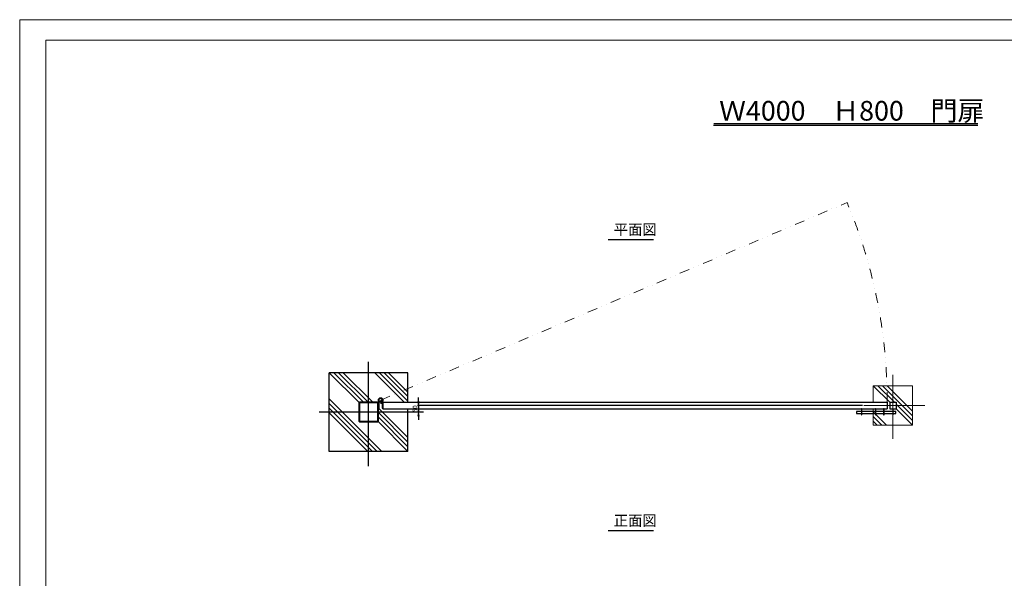
# Model space of a CAD drawing. Units: millimetres. Extents: x -3358 to 9242, y -599 to 8311.
# Drawn here: x -3358 to 4153, y 4052 to 8311 of the extents above; entities that cross this region are included whole.
import ezdxf

# ---------------------------------------------------------------- set-up
doc = ezdxf.new("R2010")
doc.units = ezdxf.units.MM
doc.linetypes.add('DIVIDEX2', pattern=[63.5, 25.4, -12.7, 0, -12.7, 0, -12.7])
for name, color, linetype, lineweight in [('C-TTL', 7, 'Continuous', 20), ('D-STR', 1, 'Continuous', 25), ('D-STR-DIM', 7, 'Continuous', 15)]:
    doc.layers.add(name, color=color, linetype=linetype, lineweight=lineweight)
doc.layers.add('LEVEL001', color=7, linetype='Continuous')
doc.layers.add('WORK', color=241, linetype='Continuous', lineweight=9, plot=False)
doc.styles.add('ZION', font='extslim2.shx', dxfattribs={"width": 0.8, "bigfont": 'extfont2.shx'})
doc.dimstyles.new('10-STANDARD', dxfattribs={"dimscale": 10, "dimtxt": 3.5, "dimasz": 3, "dimexe": 1, "dimexo": 1, "dimgap": 1, "dimtad": 3, "dimdec": 1, "dimdsep": 46, "dimtxsty": 'Standard', "dimblk": 'OPEN', "dimcen": 0, "dimclrd": 256, "dimclre": 256, "dimclrt": 7, "dimaunit": 1, "dimadec": 4, "dimazin": 0, "dimtfac": 1, "dimtdec": 1, "dimtix": 1, "dimtmove": 2, "dimatfit": 3, "dimldrblk": 'OPEN', "dimfxl": 1, "dimtolj": 1, "dimtzin": 0, "dimarcsym": 0})

# ---------------------------------------------------------------- blocks, each defined once
blk = doc.blocks.new('_OPEN')
at = {"color": 0, "linetype": 'ByBlock'}
for p, q in [((-1, 0.17), (0, 0)), ((0, 0), (-1, -0.17)), ((0, 0), (-1, 0))]:
    blk.add_line(p, q, dxfattribs=at)
blk = doc.blocks.new('*D73')
at = {"layer": 'D-STR-DIM', "lineweight": -2, "transparency": 16777216}
for p, q in [((-314.5, 5399.2), (-314.5, 5429.2)), ((3071.3, 5369.2), (-324.5, 5369.2)), ((-314.5, 5369.2), (-314.5, 5319.2)), ((-286.6, 5319.2), (-324.5, 5319.2)), ((-314.5, 5289.2), (-314.5, 5259.2))]:
    blk.add_line(p, q, dxfattribs=at)
at = {"layer": 'Defpoints', "color": 0, "transparency": 16777216}
for p in [(3081.3, 5369.2), (-314.5, 5319.2), (-276.6, 5319.2)]:
    blk.add_point(p, dxfattribs=at)
at = {"layer": 'D-STR-DIM', "lineweight": -2, "transparency": 16777216, "xscale": 30, "yscale": 30, "zscale": 30}
for p, rotation in [((-314.5, 5369.2), 270), ((-314.5, 5319.2), 90)]:
    blk.add_blockref('_OPEN', p, dxfattribs=dict(at, rotation=rotation))
at = {"layer": 'D-STR-DIM', "color": 7, "transparency": 16777216, "insert": (-342, 5344.2), "char_height": 35, "attachment_point": 5, "rotation": 90}
blk.add_mtext('\\A1;50', dxfattribs=at)

msp = doc.modelspace()

# ---------------------------------------------------------------- linework, layer by layer
at = {"layer": 'C-TTL', "linetype": 'Continuous'}
msp.add_lwpolyline([(9042.12178182, 8155.55517398), (9042.12178182, 30.9993168), (-3157.87821818, 30.9993168), (-3157.87821818, 8155.55517398)], close=True, dxfattribs=at)
at = {"layer": 'D-STR'}
for p, q in [((-696.18549829, 4906.45016938), (-696.18549829, 5701.3554196)), ((-996.18549829, 5019.21261354), (-996.18549829, 5619.21261354)), ((-396.18549829, 5619.21261354), (-996.18549829, 5619.21261354)), ((-396.18549829, 5394.21261354), (-396.18549829, 5619.21261354)), ((-604.13853819, 5411.21261354), (-604.13853819, 5381.02388117)), ((-621.18549829, 5399.74205156), (-616.68549829, 5399.74205156)), ((-621.18549829, 5349.74205156), (-621.18549829, 5399.74205156)), ((-621.18549829, 5349.74205156), (-616.68549829, 5349.74205156)), ((-616.68549829, 5349.74205156), (-616.68549829, 5399.74205156)), ((-591.68549829, 5399.74205156), (-587.18549829, 5399.74205156)), ((-591.68549829, 5399.74205156), (-591.68549829, 5349.74205156)), ((-591.68549829, 5349.74205156), (-587.18549829, 5349.74205156)), ((-587.18549829, 5399.74205156), (-587.18549829, 5344.21261354)), ((-587.18549829, 5394.21261354), (3258.81450171, 5394.21261354)), ((-587.18549829, 5344.21261354), (3258.81450171, 5344.21261354)), ((-396.18549829, 5019.21261354), (-396.18549829, 5344.21261354)), ((3258.81450171, 5394.21261354), (3258.81450171, 5344.21261354)), ((3278.81450171, 5394.21261354), (3328.81450171, 5394.21261354)), ((3278.81450171, 5394.21261354), (3278.81450171, 5344.21261354)), ((3278.81450171, 5344.21261354), (3328.81450171, 5344.21261354)), ((3328.81450171, 5394.21261354), (3328.81450171, 5344.21261354)), ((-276.59006071, 5319.21261354), (-1072.56946904, 5319.21261354)), ((-396.18549829, 5019.21261354), (-996.18549829, 5019.21261354))]:
    msp.add_line(p, q, dxfattribs=at)
for points in [[(-630.18549829, 5244.21261354, 0.4142135624), (-621.18549829, 5253.21261354), (-621.18549829, 5385.21261354, 0.4142135624), (-630.18549829, 5394.21261354), (-762.18549829, 5394.21261354, 0.4142135624), (-771.18549829, 5385.21261354), (-771.18549829, 5253.21261354, 0.4142135624), (-762.18549829, 5244.21261354)], [(-630.18549829, 5248.71261354, 0.4142135624), (-625.68549829, 5253.21261354), (-625.68549829, 5385.21261354, 0.4142135624), (-630.18549829, 5389.71261354), (-762.18549829, 5389.71261354, 0.4142135624), (-766.68549829, 5385.21261354), (-766.68549829, 5253.21261354, 0.4142135624), (-762.18549829, 5248.71261354)]]:
    msp.add_lwpolyline(points, format="xyb", close=True, dxfattribs=at)
for radius in [17, 13.8]:
    msp.add_circle((-604.13853819, 5411.21261354), radius, dxfattribs=at)
at = {"layer": 'D-STR-DIM', "linetype": 'DIVIDEX2', "ltscale": 3}
msp.add_line((-604.13853819, 5411.21261354), (2953.49085021, 6916.52597736), dxfattribs=at)
at = {"layer": 'D-STR-DIM'}
for p, q in [((3303.81450171, 5602.22340104), (3303.81450171, 5115.93996466)), ((3546.91775517, 5369.21261354), (3081.3330429, 5369.21261354))]:
    msp.add_line(p, q, dxfattribs=at)
at = {"layer": 'D-STR-DIM', "color": 1}
for p, q in [((3453.81450171, 5519.21261354), (3153.81450171, 5519.21261354)), ((3153.81450171, 5519.21261354), (3153.81450171, 5394.21261354)), ((3453.81450171, 5519.21261354), (3453.81450171, 5219.21261354)), ((3153.81450171, 5344.21261354), (3153.81450171, 5219.21261354)), ((3453.81450171, 5219.21261354), (3153.81450171, 5219.21261354))]:
    msp.add_line(p, q, dxfattribs=at)
at = {"layer": 'D-STR-DIM', "linetype": 'DIVIDEX2', "ltscale": 3}
msp.add_arc((-604.13853819, 5411.21261354), 3862.99044633, 359.7478556032, 22.934319722, dxfattribs=at)
at = {"layer": 'LEVEL001', "color": 7, "linetype": 'Continuous'}
for p, q in [((3950.13510629, 7517.85976305), (1936.34585856, 7517.85976305)), ((3950.08498021, 7503.65116708), (1934.15858342, 7503.65116708)), ((1477.3099709, 6633.07392123), (1130.31903253, 6633.07392123)), ((3170.71440406, 5323.50216432), (3066.66459937, 5323.50216432)), ((3066.66459937, 5307.50216432), (3170.71440406, 5307.50216432)), ((3232.21440406, 5323.50216432), (3173.91459937, 5323.50216432)), ((3173.91459937, 5307.50216432), (3232.21440406, 5307.50216432)), ((3303.81450171, 5323.50216432), (3303.81425757, 5323.50216432)), ((3303.81425757, 5307.50216432), (3303.81450171, 5307.50216432)), ((1477.3099709, 4414.30568037), (1130.31903253, 4414.30568037))]:
    msp.add_line(p, q, dxfattribs=at)
at = {"layer": 'LEVEL001'}
for p, q in [((-768.54945932, 5391.57657457), (-996.18549829, 5619.21261354)), ((-735.83015929, 5394.21261354), (-960.83015929, 5619.21261354)), ((-700.47482009, 5394.21261354), (-925.47482009, 5619.21261354)), ((-665.11948109, 5394.21261354), (-890.11948109, 5619.21261354)), ((-424.37922466, 5394.21261354), (-649.37922466, 5619.21261354)), ((-396.18549829, 5401.37422617), (-614.02388566, 5619.21261354)), ((-396.18549829, 5436.72956537), (-578.66854646, 5619.21261354)), ((-396.18549829, 5472.08490437), (-543.31320746, 5619.21261354)), ((3278.81450171, 5394.21261354), (3153.81450171, 5519.21261354)), ((3314.16984071, 5394.21261354), (3189.16984071, 5519.21261354)), ((3453.81450171, 5289.92329174), (3224.52517991, 5519.21261354)), ((3453.81450171, 5325.27863074), (3259.88051891, 5519.21261354)), ((-595.35135992, 5019.21261354), (-996.18549829, 5420.04675191)), ((-630.70669892, 5019.21261354), (-996.18549829, 5384.69141291)), ((-666.06203812, 5019.21261354), (-996.18549829, 5349.33607371)), ((-396.18549829, 5125.27863074), (-621.18549829, 5350.27863074)), ((3453.81450171, 5254.56795254), (3328.81450171, 5379.56795254)), ((3453.81450171, 5219.21261354), (3328.81450171, 5344.21261354)), ((-701.41737712, 5019.21261354), (-996.18549829, 5313.98073471)), ((-396.18549829, 5089.92329174), (-621.18549829, 5314.92329174)), ((-396.18549829, 5054.56795254), (-621.18549829, 5279.56795254)), ((3170.71440406, 5303.14684957), (3153.81450171, 5320.04675191)), ((3219.29330108, 5219.21261354), (3153.81450171, 5284.69141291)), ((3254.64864008, 5219.21261354), (3173.91459937, 5299.94665425)), ((-396.18549829, 5019.21261354), (-623.82153726, 5246.84865251)), ((3183.93796188, 5219.21261354), (3153.81450171, 5249.33607371))]:
    msp.add_line(p, q, dxfattribs=at)
at = {"layer": 'LEVEL001', "color": 7}
for p, q in [((3302.21440406, 5323.50216432), (3235.41459937, 5323.50216432)), ((3235.41459937, 5307.50216432), (3302.21440406, 5307.50216432))]:
    msp.add_line(p, q, dxfattribs=at)
at = {"layer": 'LEVEL001', "color": 7, "linetype": 'Continuous'}
for points in [[(3063.46440406, 5298.21261354), (3066.66459937, 5298.21261354), (3066.66459937, 5344.21261354), (3063.46440406, 5344.21261354), (3063.46440406, 5298.21261354)], [(3170.71440406, 5298.21261354), (3173.91459937, 5298.21261354), (3173.91459937, 5344.21261354), (3170.71440406, 5344.21261354), (3170.71440406, 5298.21261354)], [(3232.21440406, 5298.21261354), (3235.41459937, 5298.21261354), (3235.41459937, 5344.21261354), (3232.21440406, 5344.21261354), (3232.21440406, 5298.21261354)], [(3302.21440406, 5298.21261354), (3305.41459937, 5298.21261354), (3305.41459937, 5344.21261354), (3302.21440406, 5344.21261354), (3302.21440406, 5298.21261354)], [(3063.46440406, 5323.50216432), (3026.51469703, 5323.50216432), (3026.51469703, 5307.50216432), (3063.46440406, 5307.50216432)], [(3305.41459937, 5307.50216432), (3326.51469703, 5307.50216432), (3326.51469703, 5323.50216432), (3305.41459937, 5323.50216432)]]:
    msp.add_lwpolyline(points, dxfattribs=at)
at = {"layer": 'WORK'}
msp.add_lwpolyline([(-3357.87821818, -599.10499424), (9242.12178182, -599.10499424), (9242.12178182, 8310.89500576), (-3357.87821818, 8310.89500576)], close=True, dxfattribs=at)

# ---------------------------------------------------------------- texts
at = {"layer": 'LEVEL001', "color": 1, "style": 'ZION'}
for s, height, p in [('Ｗ4000\u3000Ｈ800\u3000門扉', 150, (1977.49294338, 7541.49058442)), ('平面図', 80, (1173.65339248, 6670.91333857)), ('正面図', 80, (1173.65339248, 4452.14509771))]:
    msp.add_text(s, height=height, dxfattribs=at).set_placement(p)

# ---------------------------------------------------------------- dimensions: what is measured, and where the dimension line sits
at = {"layer": 'D-STR-DIM'}
dim = msp.add_linear_dim(base=(-314.46684868, 5319.21261354), p1=(3081.3330429, 5369.21261354), p2=(-276.59006071, 5319.21261354), angle=90, dimstyle='10-STANDARD', dxfattribs=at)
dim.commit()
dim.dimension.update_dxf_attribs({"geometry": '*D73', "text_midpoint": (-341.96684868, 5344.21261354)})

doc.saveas('drawing.dxf')
